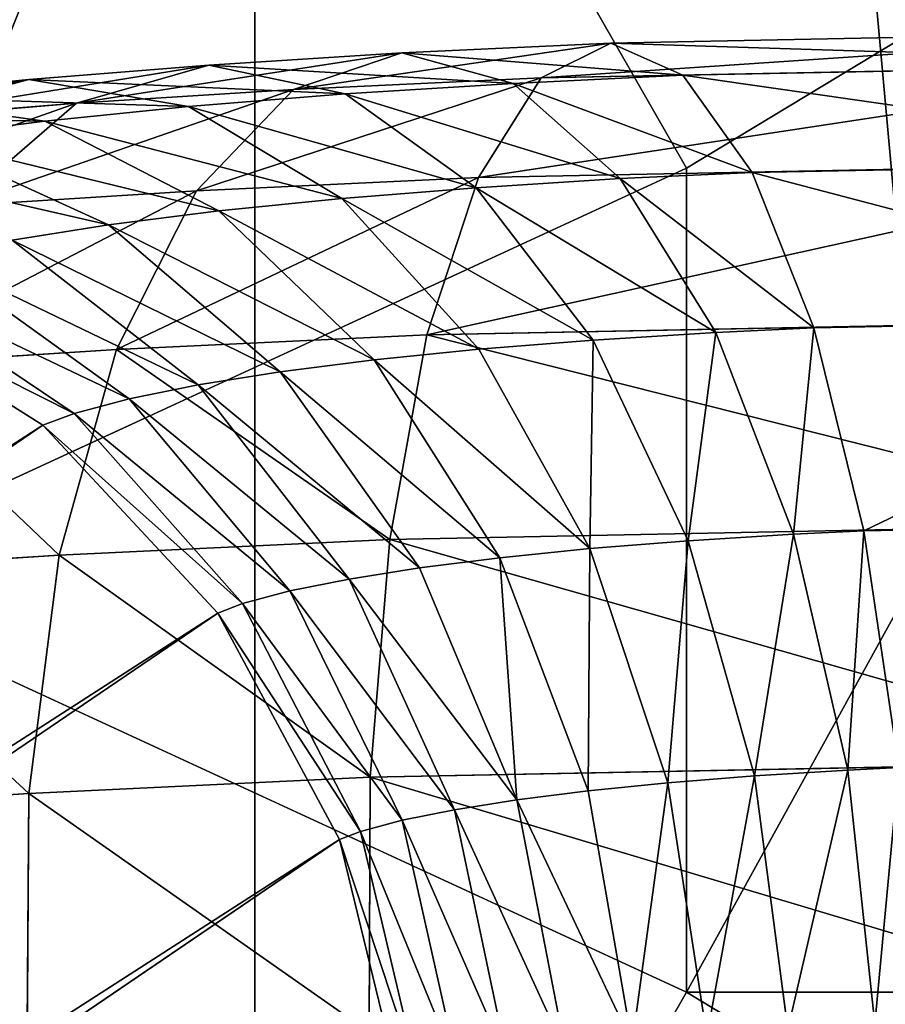
# Model space of a CAD drawing. Units: inches. Extents: x 0 to 204, y 0 to 264.
# Drawn here: x 93 to 94, y 144 to 144 of the extents above; entities that cross this region are included whole.
import ezdxf

# ---------------------------------------------------------------- set-up
doc = ezdxf.new("R2010")
doc.units = ezdxf.units.IN
doc.header["$MEASUREMENT"] = 0
doc.layers.add('BASE', color=7, linetype='Continuous')
doc.layers.add('SEAT', color=7, linetype='Continuous')

# ---------------------------------------------------------------- blocks, each defined once
blk = doc.blocks.new('Agrupar_12')
at = {"layer": 'SEAT'}
for p, q in [((7.7858, 3.08051, 0.15867), (8.00231, 3.20551, 0.15867)), ((7.7858, 2.83051, 0.15867), (7.7858, 3.08051, 0.15867)), ((8.00231, 2.70551, 0.15867), (7.7858, 2.83051, 0.15867))]:
    blk.add_line(p, q, dxfattribs=at)
mesh = blk.add_polyface(dxfattribs=at)
corners = [(8.14261, 9.25, 0.90867), (7.22838, 0.3953, 0.97846), (7.22838, 9.25, 0.97873), (8.14261, 0, 0.90867), (7.22838, 0, 0.97873), (8.14261, 3.3974, 0.90867), (8.14261, 3.30907, 0.90867), (8.14261, 3.09581, 0.90867), (8.14261, 2.60196, 0.90867), (8.14261, 2.51363, 0.90867), (8.14261, 1, 0.90867), (8.14261, 0.47855, 0.90867), (8.14261, 0.04874, 0.90867)]
mesh.append_faces([[corners[k] for k in face] for face in [(0, 1, 2), (1, 3, 4), (3, 11, 12)]], dxfattribs={"vtx0": -1})
mesh.append_faces([[corners[k] for k in face] for face in [(3, 1, 0)]], dxfattribs={"vtx0": -1, "vtx1": -1, "vtx2": -1})
mesh.append_faces([[corners[k] for k in face] for face in [(3, 0, 5), (3, 5, 6), (3, 6, 7), (3, 7, 8), (3, 8, 9), (3, 9, 10), (3, 10, 11)]], dxfattribs={"vtx0": -1, "vtx2": -1})
mesh = blk.add_polyface(dxfattribs=at)
corners = [(8.14261, 0, 1.15867), (7.26647, 9.25, 1.22581), (7.26647, 0, 1.22581), (8.14261, 9.25, 1.15867), (8.14261, 0.47855, 1.15867), (8.14261, 1, 1.15867)]
mesh.append_faces([[corners[k] for k in face] for face in [(0, 1, 2), (3, 4, 5)]], dxfattribs={"vtx0": -1})
mesh.append_faces([[corners[k] for k in face] for face in [(1, 0, 3)]], dxfattribs={"vtx0": -1, "vtx1": -1})
mesh.append_faces([[corners[k] for k in face] for face in [(3, 0, 4)]], dxfattribs={"vtx0": -1, "vtx2": -1})
mesh = blk.add_polyface(dxfattribs=at)
corners = [(7.64876, 2.60196, 0.90867), (7.64876, 3.30907, 0.90867), (7.50231, 2.95551, 0.90867), (8.14261, 3.09581, 0.90867), (8.14261, 3.30907, 0.90867)]
mesh.append_faces([[corners[k] for k in face] for face in [(0, 1, 2), (1, 3, 4)]], dxfattribs={"vtx0": -1})
mesh.append_faces([[corners[k] for k in face] for face in [(1, 0, 3)]], dxfattribs={"vtx0": -1, "vtx2": -1})
mesh = blk.add_polyface(dxfattribs=at)
corners = [(7.64876, 3.30907, 0.90867), (7.7858, 3.08051, 0.15867), (7.50231, 2.95551, 0.90867)]
mesh.append_faces([[corners[k] for k in face] for face in [(0, 1, 2)]])
mesh = blk.add_polyface(dxfattribs=at)
corners = [(7.64876, 3.30907, 0.90867), (8.00231, 3.20551, 0.15867), (7.7858, 3.08051, 0.15867)]
mesh.append_faces([[corners[k] for k in face] for face in [(0, 1, 2)]])
mesh = blk.add_polyface(dxfattribs=at)
corners = [(8.00231, 3.20551, 0.15867), (7.7858, 2.83051, 0.15867), (7.7858, 3.08051, 0.15867)]
mesh.append_faces([[corners[k] for k in face] for face in [(0, 1, 2)]])
mesh = blk.add_polyface(dxfattribs=at)
corners = [(8.00231, 2.83051, 0.15867), (7.7858, 2.83051, 0.15867), (8.00231, 3.20551, 0.15867)]
mesh.append_faces([[corners[k] for k in face] for face in [(0, 1, 2)]])
mesh = blk.add_polyface(dxfattribs=at)
corners = [(8.14261, 3.09581, 0.90867), (7.64876, 2.60196, 0.90867), (8.14261, 2.60196, 0.90867)]
mesh.append_faces([[corners[k] for k in face] for face in [(0, 1, 2)]])
mesh = blk.add_polyface(dxfattribs=at)
corners = [(7.7858, 3.08051, 0.15867), (7.7858, 2.83051, 0.15867), (7.50231, 2.95551, 0.90867)]
mesh.append_faces([[corners[k] for k in face] for face in [(0, 1, 2)]])
mesh = blk.add_polyface(dxfattribs=at)
corners = [(7.50231, 2.95551, 0.90867), (7.7858, 2.83051, 0.15867), (7.64876, 2.60196, 0.90867)]
mesh.append_faces([[corners[k] for k in face] for face in [(0, 1, 2)]])
mesh = blk.add_polyface(dxfattribs=at)
corners = [(7.64876, 2.60196, 0.90867), (7.7858, 2.83051, 0.15867), (8.00231, 2.70551, 0.15867)]
mesh.append_faces([[corners[k] for k in face] for face in [(0, 1, 2)]])
mesh = blk.add_polyface(dxfattribs=at)
corners = [(8.00231, 2.70551, 0.15867), (7.7858, 2.83051, 0.15867), (8.00231, 2.83051, 0.15867)]
mesh.append_faces([[corners[k] for k in face] for face in [(0, 1, 2)]])
blk = doc.blocks.new('Agrupar_4')
at = {"layer": 'BASE'}
for p, q in [((3.76676, 3.4115, 23.12215), (3.9678, 3.41547, 23.15598)), ((3.70031, 3.40836, 23.09539), (3.76676, 3.4115, 23.12215)), ((3.74463, 3.40044, 23.19879), (3.76676, 3.4115, 23.12215)), ((3.76676, 3.4115, 23.12215), (3.78959, 3.40127, 23.04557)), ((3.63907, 3.4045, 23.06259), (3.70031, 3.40836, 23.09539)), ((3.66601, 3.39672, 23.16712), (3.70031, 3.40836, 23.09539)), ((3.70031, 3.40836, 23.09539), (3.73568, 3.39872, 23.02386)), ((3.58192, 3.3999, 23.02342), (3.63907, 3.4045, 23.06259)), ((3.59709, 3.39239, 23.13022), (3.63907, 3.4045, 23.06259)), ((3.63907, 3.4045, 23.06259), (3.68235, 3.39536, 22.9953)), ((3.74463, 3.40044, 23.19879), (3.96101, 3.40472, 23.2352)), ((3.78959, 3.40127, 23.04557), (3.9748, 3.40493, 23.07674)), ((3.73568, 3.39872, 23.02386), (3.78959, 3.40127, 23.04557)), ((3.78959, 3.40127, 23.04557), (3.81155, 3.37045, 22.97426)), ((3.52956, 3.39461, 22.97834), (3.58192, 3.3999, 23.02342)), ((3.53278, 3.38721, 23.08613), (3.58192, 3.3999, 23.02342)), ((3.58192, 3.3999, 23.02342), (3.63258, 3.39136, 22.96118)), ((3.66601, 3.39672, 23.16712), (3.74463, 3.40044, 23.19879)), ((3.68235, 3.39536, 22.9953), (3.73568, 3.39872, 23.02386)), ((3.72469, 3.36885, 23.27025), (3.74463, 3.40044, 23.19879)), ((3.73568, 3.39872, 23.02386), (3.7697, 3.36847, 22.95741)), ((3.52956, 3.39461, 22.97834), (3.58698, 3.38675, 22.92193)), ((3.59709, 3.39239, 23.13022), (3.66601, 3.39672, 23.16712)), ((3.63258, 3.39136, 22.96118), (3.68235, 3.39536, 22.9953)), ((3.63512, 3.36462, 23.23417), (3.66601, 3.39672, 23.16712)), ((3.68235, 3.39536, 22.9953), (3.72398, 3.36559, 22.93292)), ((3.53278, 3.38721, 23.08613), (3.59709, 3.39239, 23.13022)), ((3.55929, 3.35985, 23.19357), (3.59709, 3.39239, 23.13022)), ((3.58698, 3.38675, 22.92193), (3.63258, 3.39136, 22.96118)), ((3.63258, 3.39136, 22.96118), (3.68132, 3.36216, 22.90368)), ((3.54612, 3.38159, 22.87802), (3.58698, 3.38675, 22.92193)), ((3.58698, 3.38675, 22.92193), (3.64223, 3.35821, 22.87003)), ((3.54612, 3.38159, 22.87802), (3.6072, 3.35379, 22.83239)), ((3.72469, 3.36885, 23.27025), (3.9549, 3.3734, 23.30899)), ((3.81155, 3.37045, 22.97426), (3.98154, 3.37381, 23.00287)), ((3.7697, 3.36847, 22.95741), (3.81155, 3.37045, 22.97426)), ((3.81155, 3.37045, 22.97426), (3.83114, 3.32114, 22.91308)), ((3.63512, 3.36462, 23.23417), (3.72469, 3.36885, 23.27025)), ((3.7083, 3.31888, 23.33168), (3.72469, 3.36885, 23.27025)), ((3.72398, 3.36559, 22.93292), (3.7697, 3.36847, 22.95741)), ((3.7697, 3.36847, 22.95741), (3.80007, 3.31967, 22.90057)), ((3.55929, 3.35985, 23.19357), (3.63512, 3.36462, 23.23417)), ((3.60973, 3.31422, 23.29197), (3.63512, 3.36462, 23.23417)), ((3.68132, 3.36216, 22.90368), (3.72398, 3.36559, 22.93292)), ((3.72398, 3.36559, 22.93292), (3.76114, 3.31722, 22.87972)), ((3.64223, 3.35821, 22.87003), (3.68132, 3.36216, 22.90368)), ((3.68132, 3.36216, 22.90368), (3.72481, 3.3143, 22.85482)), ((3.6072, 3.35379, 22.83239), (3.64223, 3.35821, 22.87003)), ((3.64223, 3.35821, 22.87003), (3.69153, 3.31093, 22.82617)), ((3.57665, 3.34895, 22.79121), (3.6072, 3.35379, 22.83239)), ((3.6072, 3.35379, 22.83239), (3.6617, 3.30717, 22.79412)), ((3.57665, 3.34895, 22.79121), (3.63569, 3.30305, 22.75906)), ((3.55096, 3.34376, 22.74701), (3.61382, 3.29863, 22.72142)), ((3.53043, 3.33828, 22.70031), (3.59634, 3.29396, 22.68167)), ((3.51777, 3.33349, 22.65955), (3.58636, 3.29019, 22.64953)), ((3.7083, 3.31888, 23.33168), (3.94987, 3.32366, 23.37233)), ((3.83114, 3.32114, 22.91308), (3.98755, 3.32423, 22.9394)), ((3.76114, 3.31722, 22.87972), (3.80007, 3.31967, 22.90057)), ((3.80007, 3.31967, 22.90057), (3.83114, 3.32114, 22.91308)), ((3.80007, 3.31967, 22.90057), (3.8247, 3.25564, 22.85721)), ((3.83114, 3.32114, 22.91308), (3.84704, 3.2567, 22.86621)), ((3.60973, 3.31422, 23.29197), (3.7083, 3.31888, 23.33168)), ((3.69659, 3.25394, 23.37888), (3.7083, 3.31888, 23.33168)), ((3.72481, 3.3143, 22.85482), (3.76114, 3.31722, 22.87972)), ((3.76114, 3.31722, 22.87972), (3.79128, 3.25354, 22.83931)), ((3.52822, 3.30909, 23.24833), (3.60973, 3.31422, 23.29197)), ((3.59159, 3.24897, 23.33658), (3.60973, 3.31422, 23.29197)), ((3.69153, 3.31093, 22.82617), (3.72481, 3.3143, 22.85482)), ((3.72481, 3.3143, 22.85482), (3.76009, 3.25103, 22.81794)), ((3.6617, 3.30717, 22.79412), (3.69153, 3.31093, 22.82617)), ((3.69153, 3.31093, 22.82617), (3.73152, 3.24814, 22.79334)), ((3.63569, 3.30305, 22.75906), (3.6617, 3.30717, 22.79412)), ((3.6617, 3.30717, 22.79412), (3.70592, 3.24491, 22.76583)), ((3.61382, 3.29863, 22.72142), (3.63569, 3.30305, 22.75906)), ((3.63569, 3.30305, 22.75906), (3.68359, 3.24138, 22.73573)), ((3.59634, 3.29396, 22.68167), (3.61382, 3.29863, 22.72142)), ((3.61382, 3.29863, 22.72142), (3.66481, 3.23758, 22.70342)), ((3.58636, 3.29019, 22.64953), (3.59634, 3.29396, 22.68167)), ((3.59634, 3.29396, 22.68167), (3.64981, 3.23358, 22.66929)), ((0.94419, 1.49406, 1.42072), (3.58636, 3.29019, 22.64953)), ((3.58636, 3.29019, 22.64953), (3.64189, 3.23058, 22.6438)), ((3.69659, 3.25394, 23.37888), (3.94628, 3.25887, 23.4209)), ((3.84704, 3.2567, 22.86621), (3.99242, 3.25957, 22.89067)), ((3.59159, 3.24897, 23.33658), (3.69659, 3.25394, 23.37888)), ((3.69035, 3.17844, 23.40864), (3.69659, 3.25394, 23.37888)), ((3.79128, 3.25354, 22.83931), (3.8247, 3.25564, 22.85721)), ((3.8247, 3.25564, 22.85721), (3.84704, 3.2567, 22.86621)), ((3.8247, 3.25564, 22.85721), (3.84192, 3.18075, 22.83029)), ((3.84704, 3.2567, 22.86621), (3.85815, 3.18152, 22.83683)), ((3.73152, 3.24814, 22.79334), (3.76009, 3.25103, 22.81794)), ((3.76009, 3.25103, 22.81794), (3.79128, 3.25354, 22.83931)), ((3.76009, 3.25103, 22.81794), (3.78476, 3.17667, 22.79554)), ((3.79128, 3.25354, 22.83931), (3.81235, 3.1789, 22.81446)), ((3.50602, 3.24359, 23.29076), (3.59159, 3.24897, 23.33658)), ((3.58192, 3.17331, 23.36496), (3.59159, 3.24897, 23.33658)), ((3.70592, 3.24491, 22.76583), (3.73152, 3.24814, 22.79334)), ((3.73152, 3.24814, 22.79334), (3.75949, 3.17412, 22.77379)), ((3.68359, 3.24138, 22.73573), (3.70592, 3.24491, 22.76583)), ((3.70592, 3.24491, 22.76583), (3.73683, 3.17126, 22.74944)), ((3.66481, 3.23758, 22.70342), (3.68359, 3.24138, 22.73573)), ((3.68359, 3.24138, 22.73573), (3.71708, 3.16813, 22.72282)), ((3.64981, 3.23358, 22.66929), (3.66481, 3.23758, 22.70342)), ((3.66481, 3.23758, 22.70342), (3.70046, 3.16478, 22.69423)), ((3.64189, 3.23058, 22.6438), (3.64981, 3.23358, 22.66929)), ((3.64981, 3.23358, 22.66929), (3.68719, 3.16123, 22.66404)), ((0.99886, 1.43387, 1.40808), (3.64189, 3.23058, 22.6438)), ((3.64189, 3.23058, 22.6438), (3.68058, 3.15873, 22.64273)), ((3.69035, 3.17844, 23.40864), (3.94437, 3.18346, 23.45138)), ((3.78476, 3.17667, 22.79554), (3.81235, 3.1789, 22.81446)), ((3.81235, 3.1789, 22.81446), (3.84192, 3.18075, 22.83029)), ((3.81235, 3.1789, 22.81446), (3.82292, 3.09837, 22.80684)), ((3.84192, 3.18075, 22.83029), (3.85815, 3.18152, 22.83683)), ((3.84192, 3.18075, 22.83029), (3.85056, 3.10011, 22.82164)), ((3.58192, 3.17331, 23.36496), (3.69035, 3.17844, 23.40864)), ((3.69001, 3.09754, 23.41893), (3.69035, 3.17844, 23.40864)), ((3.75949, 3.17412, 22.77379), (3.78476, 3.17667, 22.79554)), ((3.78476, 3.17667, 22.79554), (3.79714, 3.0963, 22.78917)), ((3.49419, 3.1678, 23.31798), (3.58192, 3.17331, 23.36496)), ((3.58139, 3.0924, 23.37517), (3.58192, 3.17331, 23.36496)), ((3.73683, 3.17126, 22.74944), (3.75949, 3.17412, 22.77379)), ((3.75949, 3.17412, 22.77379), (3.77351, 3.09391, 22.76883)), ((3.71708, 3.16813, 22.72282), (3.73683, 3.17126, 22.74944)), ((3.73683, 3.17126, 22.74944), (3.75234, 3.09124, 22.74608)), ((3.70046, 3.16478, 22.69423), (3.71708, 3.16813, 22.72282)), ((3.71708, 3.16813, 22.72282), (3.73388, 3.08831, 22.72119)), ((3.68719, 3.16123, 22.66404), (3.70046, 3.16478, 22.69423)), ((3.70046, 3.16478, 22.69423), (3.71835, 3.08518, 22.69448)), ((3.68058, 3.15873, 22.64273), (3.68719, 3.16123, 22.66404)), ((3.68719, 3.16123, 22.66404), (3.70595, 3.08186, 22.66626)), ((1.03629, 1.36116, 1.3969), (3.68058, 3.15873, 22.64273)), ((3.68058, 3.15873, 22.64273), (3.69978, 3.07953, 22.64641))]:
    blk.add_line(p, q, dxfattribs=at)
mesh = blk.add_polyface(dxfattribs=at)
corners = [(3.74463, 3.40044, 23.19879), (3.9678, 3.41547, 23.15598), (3.76676, 3.4115, 23.12215), (3.96101, 3.40472, 23.2352)]
mesh.append_faces([[corners[k] for k in face] for face in [(0, 1, 2), (1, 0, 3)]], dxfattribs={"vtx0": -1})
mesh = blk.add_polyface(dxfattribs=at)
corners = [(3.76676, 3.4115, 23.12215), (3.9748, 3.40493, 23.07674), (3.78959, 3.40127, 23.04557), (3.9678, 3.41547, 23.15598)]
mesh.append_faces([[corners[k] for k in face] for face in [(0, 1, 2), (1, 0, 3)]], dxfattribs={"vtx0": -1})
mesh = blk.add_polyface(dxfattribs=at)
corners = [(3.66601, 3.39672, 23.16712), (3.76676, 3.4115, 23.12215), (3.70031, 3.40836, 23.09539), (3.74463, 3.40044, 23.19879)]
mesh.append_faces([[corners[k] for k in face] for face in [(0, 1, 2), (1, 0, 3)]], dxfattribs={"vtx0": -1})
mesh = blk.add_polyface(dxfattribs=at)
corners = [(3.70031, 3.40836, 23.09539), (3.78959, 3.40127, 23.04557), (3.73568, 3.39872, 23.02386), (3.76676, 3.4115, 23.12215)]
mesh.append_faces([[corners[k] for k in face] for face in [(0, 1, 2), (1, 0, 3)]], dxfattribs={"vtx0": -1})
mesh = blk.add_polyface(dxfattribs=at)
corners = [(3.59709, 3.39239, 23.13022), (3.70031, 3.40836, 23.09539), (3.63907, 3.4045, 23.06259), (3.66601, 3.39672, 23.16712)]
mesh.append_faces([[corners[k] for k in face] for face in [(0, 1, 2), (1, 0, 3)]], dxfattribs={"vtx0": -1})
mesh = blk.add_polyface(dxfattribs=at)
corners = [(3.63907, 3.4045, 23.06259), (3.73568, 3.39872, 23.02386), (3.68235, 3.39536, 22.9953), (3.70031, 3.40836, 23.09539)]
mesh.append_faces([[corners[k] for k in face] for face in [(0, 1, 2), (1, 0, 3)]], dxfattribs={"vtx0": -1})
mesh = blk.add_polyface(dxfattribs=at)
corners = [(3.53278, 3.38721, 23.08613), (3.63907, 3.4045, 23.06259), (3.58192, 3.3999, 23.02342), (3.59709, 3.39239, 23.13022)]
mesh.append_faces([[corners[k] for k in face] for face in [(0, 1, 2), (1, 0, 3)]], dxfattribs={"vtx0": -1})
mesh = blk.add_polyface(dxfattribs=at)
corners = [(3.58192, 3.3999, 23.02342), (3.68235, 3.39536, 22.9953), (3.63258, 3.39136, 22.96118), (3.63907, 3.4045, 23.06259)]
mesh.append_faces([[corners[k] for k in face] for face in [(0, 1, 2), (1, 0, 3)]], dxfattribs={"vtx0": -1})
mesh = blk.add_polyface(dxfattribs=at)
corners = [(3.72469, 3.36885, 23.27025), (3.96101, 3.40472, 23.2352), (3.74463, 3.40044, 23.19879), (3.9549, 3.3734, 23.30899)]
mesh.append_faces([[corners[k] for k in face] for face in [(0, 1, 2), (1, 0, 3)]], dxfattribs={"vtx0": -1})
mesh = blk.add_polyface(dxfattribs=at)
corners = [(3.78959, 3.40127, 23.04557), (3.98154, 3.37381, 23.00287), (3.81155, 3.37045, 22.97426), (3.9748, 3.40493, 23.07674)]
mesh.append_faces([[corners[k] for k in face] for face in [(0, 1, 2), (1, 0, 3)]], dxfattribs={"vtx0": -1})
mesh = blk.add_polyface(dxfattribs=at)
corners = [(3.73568, 3.39872, 23.02386), (3.81155, 3.37045, 22.97426), (3.7697, 3.36847, 22.95741), (3.78959, 3.40127, 23.04557)]
mesh.append_faces([[corners[k] for k in face] for face in [(0, 1, 2), (1, 0, 3)]], dxfattribs={"vtx0": -1})
mesh = blk.add_polyface(dxfattribs=at)
corners = [(3.47386, 3.38126, 23.03541), (3.58192, 3.3999, 23.02342), (3.52956, 3.39461, 22.97834), (3.53278, 3.38721, 23.08613)]
mesh.append_faces([[corners[k] for k in face] for face in [(0, 1, 2), (1, 0, 3)]], dxfattribs={"vtx0": -1})
mesh = blk.add_polyface(dxfattribs=at)
corners = [(3.52956, 3.39461, 22.97834), (3.63258, 3.39136, 22.96118), (3.58698, 3.38675, 22.92193), (3.58192, 3.3999, 23.02342)]
mesh.append_faces([[corners[k] for k in face] for face in [(0, 1, 2), (1, 0, 3)]], dxfattribs={"vtx0": -1})
mesh = blk.add_polyface(dxfattribs=at)
corners = [(3.63512, 3.36462, 23.23417), (3.74463, 3.40044, 23.19879), (3.66601, 3.39672, 23.16712), (3.72469, 3.36885, 23.27025)]
mesh.append_faces([[corners[k] for k in face] for face in [(0, 1, 2), (1, 0, 3)]], dxfattribs={"vtx0": -1})
mesh = blk.add_polyface(dxfattribs=at)
corners = [(3.68235, 3.39536, 22.9953), (3.7697, 3.36847, 22.95741), (3.72398, 3.36559, 22.93292), (3.73568, 3.39872, 23.02386)]
mesh.append_faces([[corners[k] for k in face] for face in [(0, 1, 2), (1, 0, 3)]], dxfattribs={"vtx0": -1})
mesh = blk.add_polyface(dxfattribs=at)
corners = [(3.48263, 3.38869, 22.92792), (3.58698, 3.38675, 22.92193), (3.54612, 3.38159, 22.87802), (3.52956, 3.39461, 22.97834)]
mesh.append_faces([[corners[k] for k in face] for face in [(0, 1, 2), (1, 0, 3)]], dxfattribs={"vtx0": -1})
mesh = blk.add_polyface(dxfattribs=at)
corners = [(3.55929, 3.35985, 23.19357), (3.66601, 3.39672, 23.16712), (3.59709, 3.39239, 23.13022), (3.63512, 3.36462, 23.23417)]
mesh.append_faces([[corners[k] for k in face] for face in [(0, 1, 2), (1, 0, 3)]], dxfattribs={"vtx0": -1})
mesh = blk.add_polyface(dxfattribs=at)
corners = [(3.63258, 3.39136, 22.96118), (3.72398, 3.36559, 22.93292), (3.68132, 3.36216, 22.90368), (3.68235, 3.39536, 22.9953)]
mesh.append_faces([[corners[k] for k in face] for face in [(0, 1, 2), (1, 0, 3)]], dxfattribs={"vtx0": -1})
mesh = blk.add_polyface(dxfattribs=at)
corners = [(3.48853, 3.35415, 23.14506), (3.59709, 3.39239, 23.13022), (3.53278, 3.38721, 23.08613), (3.55929, 3.35985, 23.19357)]
mesh.append_faces([[corners[k] for k in face] for face in [(0, 1, 2), (1, 0, 3)]], dxfattribs={"vtx0": -1})
mesh = blk.add_polyface(dxfattribs=at)
corners = [(3.58698, 3.38675, 22.92193), (3.68132, 3.36216, 22.90368), (3.64223, 3.35821, 22.87003), (3.63258, 3.39136, 22.96118)]
mesh.append_faces([[corners[k] for k in face] for face in [(0, 1, 2), (1, 0, 3)]], dxfattribs={"vtx0": -1})
mesh = blk.add_polyface(dxfattribs=at)
corners = [(3.54612, 3.38159, 22.87802), (3.64223, 3.35821, 22.87003), (3.6072, 3.35379, 22.83239), (3.58698, 3.38675, 22.92193)]
mesh.append_faces([[corners[k] for k in face] for face in [(0, 1, 2), (1, 0, 3)]], dxfattribs={"vtx0": -1})
mesh = blk.add_polyface(dxfattribs=at)
corners = [(3.51048, 3.37595, 22.82999), (3.6072, 3.35379, 22.83239), (3.57665, 3.34895, 22.79121), (3.54612, 3.38159, 22.87802)]
mesh.append_faces([[corners[k] for k in face] for face in [(0, 1, 2), (1, 0, 3)]], dxfattribs={"vtx0": -1})
mesh = blk.add_polyface(dxfattribs=at)
corners = [(3.7083, 3.31888, 23.33168), (3.9549, 3.3734, 23.30899), (3.72469, 3.36885, 23.27025), (3.94987, 3.32366, 23.37233)]
mesh.append_faces([[corners[k] for k in face] for face in [(0, 1, 2), (1, 0, 3)]], dxfattribs={"vtx0": -1})
mesh = blk.add_polyface(dxfattribs=at)
corners = [(3.81155, 3.37045, 22.97426), (3.98755, 3.32423, 22.9394), (3.83114, 3.32114, 22.91308), (3.98154, 3.37381, 23.00287)]
mesh.append_faces([[corners[k] for k in face] for face in [(0, 1, 2), (1, 0, 3)]], dxfattribs={"vtx0": -1})
mesh = blk.add_polyface(dxfattribs=at)
corners = [(3.7697, 3.36847, 22.95741), (3.83114, 3.32114, 22.91308), (3.80007, 3.31967, 22.90057), (3.81155, 3.37045, 22.97426)]
mesh.append_faces([[corners[k] for k in face] for face in [(0, 1, 2), (1, 0, 3)]], dxfattribs={"vtx0": -1})
mesh = blk.add_polyface(dxfattribs=at)
corners = [(3.60973, 3.31422, 23.29197), (3.72469, 3.36885, 23.27025), (3.63512, 3.36462, 23.23417), (3.7083, 3.31888, 23.33168)]
mesh.append_faces([[corners[k] for k in face] for face in [(0, 1, 2), (1, 0, 3)]], dxfattribs={"vtx0": -1})
mesh = blk.add_polyface(dxfattribs=at)
corners = [(3.72398, 3.36559, 22.93292), (3.80007, 3.31967, 22.90057), (3.76114, 3.31722, 22.87972), (3.7697, 3.36847, 22.95741)]
mesh.append_faces([[corners[k] for k in face] for face in [(0, 1, 2), (1, 0, 3)]], dxfattribs={"vtx0": -1})
mesh = blk.add_polyface(dxfattribs=at)
corners = [(3.52822, 3.30909, 23.24833), (3.63512, 3.36462, 23.23417), (3.55929, 3.35985, 23.19357), (3.60973, 3.31422, 23.29197)]
mesh.append_faces([[corners[k] for k in face] for face in [(0, 1, 2), (1, 0, 3)]], dxfattribs={"vtx0": -1})
mesh = blk.add_polyface(dxfattribs=at)
corners = [(3.68132, 3.36216, 22.90368), (3.76114, 3.31722, 22.87972), (3.72481, 3.3143, 22.85482), (3.72398, 3.36559, 22.93292)]
mesh.append_faces([[corners[k] for k in face] for face in [(0, 1, 2), (1, 0, 3)]], dxfattribs={"vtx0": -1})
mesh = blk.add_polyface(dxfattribs=at)
corners = [(3.64223, 3.35821, 22.87003), (3.72481, 3.3143, 22.85482), (3.69153, 3.31093, 22.82617), (3.68132, 3.36216, 22.90368)]
mesh.append_faces([[corners[k] for k in face] for face in [(0, 1, 2), (1, 0, 3)]], dxfattribs={"vtx0": -1})
mesh = blk.add_polyface(dxfattribs=at)
corners = [(3.6072, 3.35379, 22.83239), (3.69153, 3.31093, 22.82617), (3.6617, 3.30717, 22.79412), (3.64223, 3.35821, 22.87003)]
mesh.append_faces([[corners[k] for k in face] for face in [(0, 1, 2), (1, 0, 3)]], dxfattribs={"vtx0": -1})
mesh = blk.add_polyface(dxfattribs=at)
corners = [(3.57665, 3.34895, 22.79121), (3.6617, 3.30717, 22.79412), (3.63569, 3.30305, 22.75906), (3.6072, 3.35379, 22.83239)]
mesh.append_faces([[corners[k] for k in face] for face in [(0, 1, 2), (1, 0, 3)]], dxfattribs={"vtx0": -1})
mesh = blk.add_polyface(dxfattribs=at)
corners = [(3.55096, 3.34376, 22.74701), (3.63569, 3.30305, 22.75906), (3.61382, 3.29863, 22.72142), (3.57665, 3.34895, 22.79121)]
mesh.append_faces([[corners[k] for k in face] for face in [(0, 1, 2), (1, 0, 3)]], dxfattribs={"vtx0": -1})
mesh = blk.add_polyface(dxfattribs=at)
corners = [(3.53043, 3.33828, 22.70031), (3.61382, 3.29863, 22.72142), (3.59634, 3.29396, 22.68167), (3.55096, 3.34376, 22.74701)]
mesh.append_faces([[corners[k] for k in face] for face in [(0, 1, 2), (1, 0, 3)]], dxfattribs={"vtx0": -1})
mesh = blk.add_polyface(dxfattribs=at)
corners = [(3.51777, 3.33349, 22.65955), (3.59634, 3.29396, 22.68167), (3.58636, 3.29019, 22.64953), (3.53043, 3.33828, 22.70031)]
mesh.append_faces([[corners[k] for k in face] for face in [(0, 1, 2), (1, 0, 3)]], dxfattribs={"vtx0": -1})
mesh = blk.add_polyface(dxfattribs=at)
corners = [(0.876, 1.53763, 1.43396), (3.58636, 3.29019, 22.64953), (0.94419, 1.49406, 1.42072), (3.51777, 3.33349, 22.65955)]
mesh.append_faces([[corners[k] for k in face] for face in [(0, 1, 2), (1, 0, 3)]], dxfattribs={"vtx0": -1})
mesh = blk.add_polyface(dxfattribs=at)
corners = [(3.94628, 3.25887, 23.4209), (3.7083, 3.31888, 23.33168), (3.69659, 3.25394, 23.37888), (3.94987, 3.32366, 23.37233)]
mesh.append_faces([[corners[k] for k in face] for face in [(0, 1, 2), (1, 0, 3)]], dxfattribs={"vtx0": -1})
mesh = blk.add_polyface(dxfattribs=at)
corners = [(3.98755, 3.32423, 22.9394), (3.84704, 3.2567, 22.86621), (3.83114, 3.32114, 22.91308), (3.99242, 3.25957, 22.89067)]
mesh.append_faces([[corners[k] for k in face] for face in [(0, 1, 2), (1, 0, 3)]], dxfattribs={"vtx0": -1})
mesh = blk.add_polyface(dxfattribs=at)
corners = [(3.80007, 3.31967, 22.90057), (3.79128, 3.25354, 22.83931), (3.76114, 3.31722, 22.87972), (3.8247, 3.25564, 22.85721)]
mesh.append_faces([[corners[k] for k in face] for face in [(0, 1, 2), (1, 0, 3)]], dxfattribs={"vtx0": -1})
mesh = blk.add_polyface(dxfattribs=at)
corners = [(3.83114, 3.32114, 22.91308), (3.8247, 3.25564, 22.85721), (3.80007, 3.31967, 22.90057), (3.84704, 3.2567, 22.86621)]
mesh.append_faces([[corners[k] for k in face] for face in [(0, 1, 2), (1, 0, 3)]], dxfattribs={"vtx0": -1})
mesh = blk.add_polyface(dxfattribs=at)
corners = [(3.69659, 3.25394, 23.37888), (3.60973, 3.31422, 23.29197), (3.59159, 3.24897, 23.33658), (3.7083, 3.31888, 23.33168)]
mesh.append_faces([[corners[k] for k in face] for face in [(0, 1, 2), (1, 0, 3)]], dxfattribs={"vtx0": -1})
mesh = blk.add_polyface(dxfattribs=at)
corners = [(3.76114, 3.31722, 22.87972), (3.76009, 3.25103, 22.81794), (3.72481, 3.3143, 22.85482), (3.79128, 3.25354, 22.83931)]
mesh.append_faces([[corners[k] for k in face] for face in [(0, 1, 2), (1, 0, 3)]], dxfattribs={"vtx0": -1})
mesh = blk.add_polyface(dxfattribs=at)
corners = [(3.59159, 3.24897, 23.33658), (3.52822, 3.30909, 23.24833), (3.50602, 3.24359, 23.29076), (3.60973, 3.31422, 23.29197)]
mesh.append_faces([[corners[k] for k in face] for face in [(0, 1, 2), (1, 0, 3)]], dxfattribs={"vtx0": -1})
mesh = blk.add_polyface(dxfattribs=at)
corners = [(3.69153, 3.31093, 22.82617), (3.76009, 3.25103, 22.81794), (3.73152, 3.24814, 22.79334), (3.72481, 3.3143, 22.85482)]
mesh.append_faces([[corners[k] for k in face] for face in [(0, 1, 2), (1, 0, 3)]], dxfattribs={"vtx0": -1})
mesh = blk.add_polyface(dxfattribs=at)
corners = [(3.6617, 3.30717, 22.79412), (3.73152, 3.24814, 22.79334), (3.70592, 3.24491, 22.76583), (3.69153, 3.31093, 22.82617)]
mesh.append_faces([[corners[k] for k in face] for face in [(0, 1, 2), (1, 0, 3)]], dxfattribs={"vtx0": -1})
mesh = blk.add_polyface(dxfattribs=at)
corners = [(3.63569, 3.30305, 22.75906), (3.70592, 3.24491, 22.76583), (3.68359, 3.24138, 22.73573), (3.6617, 3.30717, 22.79412)]
mesh.append_faces([[corners[k] for k in face] for face in [(0, 1, 2), (1, 0, 3)]], dxfattribs={"vtx0": -1})
mesh = blk.add_polyface(dxfattribs=at)
corners = [(3.61382, 3.29863, 22.72142), (3.68359, 3.24138, 22.73573), (3.66481, 3.23758, 22.70342), (3.63569, 3.30305, 22.75906)]
mesh.append_faces([[corners[k] for k in face] for face in [(0, 1, 2), (1, 0, 3)]], dxfattribs={"vtx0": -1})
mesh = blk.add_polyface(dxfattribs=at)
corners = [(3.59634, 3.29396, 22.68167), (3.66481, 3.23758, 22.70342), (3.64981, 3.23358, 22.66929), (3.61382, 3.29863, 22.72142)]
mesh.append_faces([[corners[k] for k in face] for face in [(0, 1, 2), (1, 0, 3)]], dxfattribs={"vtx0": -1})
mesh = blk.add_polyface(dxfattribs=at)
corners = [(3.58636, 3.29019, 22.64953), (3.64981, 3.23358, 22.66929), (3.64189, 3.23058, 22.6438), (3.59634, 3.29396, 22.68167)]
mesh.append_faces([[corners[k] for k in face] for face in [(0, 1, 2), (1, 0, 3)]], dxfattribs={"vtx0": -1})
mesh = blk.add_polyface(dxfattribs=at)
corners = [(0.94419, 1.49406, 1.42072), (3.64189, 3.23058, 22.6438), (0.99886, 1.43387, 1.40808), (3.58636, 3.29019, 22.64953)]
mesh.append_faces([[corners[k] for k in face] for face in [(0, 1, 2), (1, 0, 3)]], dxfattribs={"vtx0": -1})
mesh = blk.add_polyface(dxfattribs=at)
corners = [(3.94437, 3.18346, 23.45138), (3.69659, 3.25394, 23.37888), (3.69035, 3.17844, 23.40864), (3.94628, 3.25887, 23.4209)]
mesh.append_faces([[corners[k] for k in face] for face in [(0, 1, 2), (1, 0, 3)]], dxfattribs={"vtx0": -1})
mesh = blk.add_polyface(dxfattribs=at)
corners = [(3.99242, 3.25957, 22.89067), (3.85815, 3.18152, 22.83683), (3.84704, 3.2567, 22.86621), (3.99583, 3.18424, 22.86)]
mesh.append_faces([[corners[k] for k in face] for face in [(0, 1, 2), (1, 0, 3)]], dxfattribs={"vtx0": -1})
mesh = blk.add_polyface(dxfattribs=at)
corners = [(3.69035, 3.17844, 23.40864), (3.59159, 3.24897, 23.33658), (3.58192, 3.17331, 23.36496), (3.69659, 3.25394, 23.37888)]
mesh.append_faces([[corners[k] for k in face] for face in [(0, 1, 2), (1, 0, 3)]], dxfattribs={"vtx0": -1})
mesh = blk.add_polyface(dxfattribs=at)
corners = [(3.8247, 3.25564, 22.85721), (3.81235, 3.1789, 22.81446), (3.79128, 3.25354, 22.83931), (3.84192, 3.18075, 22.83029)]
mesh.append_faces([[corners[k] for k in face] for face in [(0, 1, 2), (1, 0, 3)]], dxfattribs={"vtx0": -1})
mesh = blk.add_polyface(dxfattribs=at)
corners = [(3.84704, 3.2567, 22.86621), (3.84192, 3.18075, 22.83029), (3.8247, 3.25564, 22.85721), (3.85815, 3.18152, 22.83683)]
mesh.append_faces([[corners[k] for k in face] for face in [(0, 1, 2), (1, 0, 3)]], dxfattribs={"vtx0": -1})
mesh = blk.add_polyface(dxfattribs=at)
corners = [(3.76009, 3.25103, 22.81794), (3.75949, 3.17412, 22.77379), (3.73152, 3.24814, 22.79334), (3.78476, 3.17667, 22.79554)]
mesh.append_faces([[corners[k] for k in face] for face in [(0, 1, 2), (1, 0, 3)]], dxfattribs={"vtx0": -1})
mesh = blk.add_polyface(dxfattribs=at)
corners = [(3.79128, 3.25354, 22.83931), (3.78476, 3.17667, 22.79554), (3.76009, 3.25103, 22.81794), (3.81235, 3.1789, 22.81446)]
mesh.append_faces([[corners[k] for k in face] for face in [(0, 1, 2), (1, 0, 3)]], dxfattribs={"vtx0": -1})
mesh = blk.add_polyface(dxfattribs=at)
corners = [(3.58192, 3.17331, 23.36496), (3.50602, 3.24359, 23.29076), (3.49419, 3.1678, 23.31798), (3.59159, 3.24897, 23.33658)]
mesh.append_faces([[corners[k] for k in face] for face in [(0, 1, 2), (1, 0, 3)]], dxfattribs={"vtx0": -1})
mesh = blk.add_polyface(dxfattribs=at)
corners = [(3.73152, 3.24814, 22.79334), (3.73683, 3.17126, 22.74944), (3.70592, 3.24491, 22.76583), (3.75949, 3.17412, 22.77379)]
mesh.append_faces([[corners[k] for k in face] for face in [(0, 1, 2), (1, 0, 3)]], dxfattribs={"vtx0": -1})
mesh = blk.add_polyface(dxfattribs=at)
corners = [(3.68359, 3.24138, 22.73573), (3.73683, 3.17126, 22.74944), (3.71708, 3.16813, 22.72282), (3.70592, 3.24491, 22.76583)]
mesh.append_faces([[corners[k] for k in face] for face in [(0, 1, 2), (1, 0, 3)]], dxfattribs={"vtx0": -1})
mesh = blk.add_polyface(dxfattribs=at)
corners = [(3.66481, 3.23758, 22.70342), (3.71708, 3.16813, 22.72282), (3.70046, 3.16478, 22.69423), (3.68359, 3.24138, 22.73573)]
mesh.append_faces([[corners[k] for k in face] for face in [(0, 1, 2), (1, 0, 3)]], dxfattribs={"vtx0": -1})
mesh = blk.add_polyface(dxfattribs=at)
corners = [(3.64981, 3.23358, 22.66929), (3.70046, 3.16478, 22.69423), (3.68719, 3.16123, 22.66404), (3.66481, 3.23758, 22.70342)]
mesh.append_faces([[corners[k] for k in face] for face in [(0, 1, 2), (1, 0, 3)]], dxfattribs={"vtx0": -1})
mesh = blk.add_polyface(dxfattribs=at)
corners = [(3.64189, 3.23058, 22.6438), (3.68719, 3.16123, 22.66404), (3.68058, 3.15873, 22.64273), (3.64981, 3.23358, 22.66929)]
mesh.append_faces([[corners[k] for k in face] for face in [(0, 1, 2), (1, 0, 3)]], dxfattribs={"vtx0": -1})
mesh = blk.add_polyface(dxfattribs=at)
corners = [(0.99886, 1.43387, 1.40808), (3.68058, 3.15873, 22.64273), (1.03629, 1.36116, 1.3969), (3.64189, 3.23058, 22.6438)]
mesh.append_faces([[corners[k] for k in face] for face in [(0, 1, 2), (1, 0, 3)]], dxfattribs={"vtx0": -1})
mesh = blk.add_polyface(dxfattribs=at)
corners = [(3.94426, 3.10257, 23.46171), (3.69035, 3.17844, 23.40864), (3.69001, 3.09754, 23.41893), (3.94437, 3.18346, 23.45138)]
mesh.append_faces([[corners[k] for k in face] for face in [(0, 1, 2), (1, 0, 3)]], dxfattribs={"vtx0": -1})
mesh = blk.add_polyface(dxfattribs=at)
corners = [(3.81235, 3.1789, 22.81446), (3.79714, 3.0963, 22.78917), (3.78476, 3.17667, 22.79554), (3.82292, 3.09837, 22.80684)]
mesh.append_faces([[corners[k] for k in face] for face in [(0, 1, 2), (1, 0, 3)]], dxfattribs={"vtx0": -1})
mesh = blk.add_polyface(dxfattribs=at)
corners = [(3.84192, 3.18075, 22.83029), (3.82292, 3.09837, 22.80684), (3.81235, 3.1789, 22.81446), (3.85056, 3.10011, 22.82164)]
mesh.append_faces([[corners[k] for k in face] for face in [(0, 1, 2), (1, 0, 3)]], dxfattribs={"vtx0": -1})
mesh = blk.add_polyface(dxfattribs=at)
corners = [(3.85815, 3.18152, 22.83683), (3.85056, 3.10011, 22.82164), (3.84192, 3.18075, 22.83029), (3.86373, 3.10073, 22.82694)]
mesh.append_faces([[corners[k] for k in face] for face in [(0, 1, 2), (1, 0, 3)]], dxfattribs={"vtx0": -1})
mesh = blk.add_polyface(dxfattribs=at)
corners = [(3.69001, 3.09754, 23.41893), (3.58192, 3.17331, 23.36496), (3.58139, 3.0924, 23.37517), (3.69035, 3.17844, 23.40864)]
mesh.append_faces([[corners[k] for k in face] for face in [(0, 1, 2), (1, 0, 3)]], dxfattribs={"vtx0": -1})
mesh = blk.add_polyface(dxfattribs=at)
corners = [(3.78476, 3.17667, 22.79554), (3.77351, 3.09391, 22.76883), (3.75949, 3.17412, 22.77379), (3.79714, 3.0963, 22.78917)]
mesh.append_faces([[corners[k] for k in face] for face in [(0, 1, 2), (1, 0, 3)]], dxfattribs={"vtx0": -1})
mesh = blk.add_polyface(dxfattribs=at)
corners = [(3.58139, 3.0924, 23.37517), (3.49419, 3.1678, 23.31798), (3.49353, 3.08688, 23.32813), (3.58192, 3.17331, 23.36496)]
mesh.append_faces([[corners[k] for k in face] for face in [(0, 1, 2), (1, 0, 3)]], dxfattribs={"vtx0": -1})
mesh = blk.add_polyface(dxfattribs=at)
corners = [(3.73683, 3.17126, 22.74944), (3.77351, 3.09391, 22.76883), (3.75234, 3.09124, 22.74608), (3.75949, 3.17412, 22.77379)]
mesh.append_faces([[corners[k] for k in face] for face in [(0, 1, 2), (1, 0, 3)]], dxfattribs={"vtx0": -1})
mesh = blk.add_polyface(dxfattribs=at)
corners = [(3.71708, 3.16813, 22.72282), (3.75234, 3.09124, 22.74608), (3.73388, 3.08831, 22.72119), (3.73683, 3.17126, 22.74944)]
mesh.append_faces([[corners[k] for k in face] for face in [(0, 1, 2), (1, 0, 3)]], dxfattribs={"vtx0": -1})
mesh = blk.add_polyface(dxfattribs=at)
corners = [(3.70046, 3.16478, 22.69423), (3.73388, 3.08831, 22.72119), (3.71835, 3.08518, 22.69448), (3.71708, 3.16813, 22.72282)]
mesh.append_faces([[corners[k] for k in face] for face in [(0, 1, 2), (1, 0, 3)]], dxfattribs={"vtx0": -1})
mesh = blk.add_polyface(dxfattribs=at)
corners = [(3.68719, 3.16123, 22.66404), (3.71835, 3.08518, 22.69448), (3.70595, 3.08186, 22.66626), (3.70046, 3.16478, 22.69423)]
mesh.append_faces([[corners[k] for k in face] for face in [(0, 1, 2), (1, 0, 3)]], dxfattribs={"vtx0": -1})
mesh = blk.add_polyface(dxfattribs=at)
corners = [(3.68058, 3.15873, 22.64273), (3.70595, 3.08186, 22.66626), (3.69978, 3.07953, 22.64641), (3.68719, 3.16123, 22.66404)]
mesh.append_faces([[corners[k] for k in face] for face in [(0, 1, 2), (1, 0, 3)]], dxfattribs={"vtx0": -1})
mesh = blk.add_polyface(dxfattribs=at)
corners = [(1.03629, 1.36116, 1.3969), (3.69978, 3.07953, 22.64641), (1.05392, 1.28089, 1.38794), (3.68058, 3.15873, 22.64273)]
mesh.append_faces([[corners[k] for k in face] for face in [(0, 1, 2), (1, 0, 3)]], dxfattribs={"vtx0": -1})
blk = doc.blocks.new('VALLE-6SLED')
at = {"yscale": 1.046511651117007, "zscale": 0.9000368689615793}
blk.add_blockref('Agrupar_12', (-4.2758, -3.5, 22.9566), dxfattribs=at)
at = {"zscale": 0.99}
blk.add_blockref('Agrupar_4', (-0.2807, -3.64802), dxfattribs=at)

msp = doc.modelspace()

# ---------------------------------------------------------------- block references
at = {"layer": 'BASE'}
msp.add_blockref('VALLE-6SLED', (90.13583, 144.34236), dxfattribs=at)

doc.saveas('drawing.dxf')
